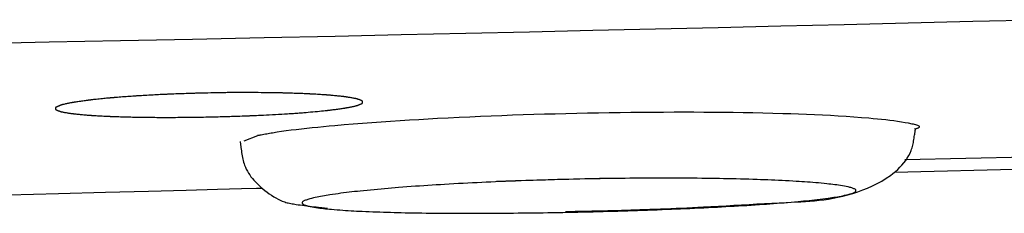
# Model space of a CAD drawing. Extents: x 0 to 2000, y 115 to 2915.
# Drawn here: x 605 to 621, y 2234 to 2237 of the extents above; entities that cross this region are included whole.
import ezdxf

# ---------------------------------------------------------------- set-up
doc = ezdxf.new("R2010")
doc.units = 0
doc.header["$MEASUREMENT"] = 0
doc.layers.add('便座', color=7, linetype='CONTINUOUS')

msp = doc.modelspace()

# ---------------------------------------------------------------- linework, layer by layer
at = {"layer": '便座', "color": 6, "linetype": 'CONTINUOUS'}
for p, q in [((610.521701, 2236.153876), (610.521701, 2236.153891)), ((608.811949, 2235.608821), (608.587046, 2235.517373)), ((625.697028, 2235.368794), (619.342674, 2235.213762)), ((619.174306, 2235.014578), (625.830595, 2235.181024))]:
    msp.add_line(p, q, dxfattribs=at)
at = {"layer": '便座', "color": 6, "linetype": 'CONTINUOUS', "flags": 128}
for points in [[(604.275584, 2237.108212), (605.417505, 2237.13103), (606.579897, 2237.154544), (607.751059, 2237.178565), (608.919292, 2237.202902), (610.072894, 2237.227364), (611.145925, 2237.25056), (612.199593, 2237.273754), (613.23825, 2237.297006), (614.266247, 2237.320374), (615.287934, 2237.343915), (616.307665, 2237.367687), (617.329789, 2237.391749), (618.358658, 2237.416159), (619.398624, 2237.440974), (620.454038, 2237.466253), (621.529252, 2237.492053)], [(608.352502, 2236.308818), (608.343682, 2236.308634), (608.319004, 2236.30812), (608.281142, 2236.307328), (608.232769, 2236.30631), (608.176559, 2236.305122), (608.115186, 2236.303814), (608.051323, 2236.302441), (607.987645, 2236.301056), (607.926824, 2236.299712), (607.871535, 2236.298461), (607.824451, 2236.297358), (607.811209, 2236.297036), (607.798948, 2236.29673), (607.787478, 2236.296435), (607.776612, 2236.296146), (607.766161, 2236.295857), (607.755937, 2236.295563), (607.745751, 2236.295258), (607.735415, 2236.294937), (607.724742, 2236.294596), (607.713542, 2236.294227), (607.701627, 2236.293827), (607.675711, 2236.292937), (607.646901, 2236.291925), (607.6158, 2236.290812), (607.58301, 2236.289622), (607.549134, 2236.288376), (607.514774, 2236.287096), (607.480532, 2236.285803), (607.44701, 2236.284521), (607.414811, 2236.28327), (607.384538, 2236.282073), (607.356793, 2236.280952), (607.344095, 2236.280428), (607.332027, 2236.279922), (607.320445, 2236.279426), (607.309205, 2236.278935), (607.298166, 2236.278441), (607.287182, 2236.277938), (607.276111, 2236.27742), (607.26481, 2236.276879), (607.253134, 2236.276308), (607.24094, 2236.275702), (607.228086, 2236.275054), (607.201484, 2236.273689), (607.172503, 2236.272176), (607.141685, 2236.270543), (607.109574, 2236.268821), (607.076716, 2236.267039), (607.043653, 2236.265227), (607.010931, 2236.263414), (606.979091, 2236.261631), (606.94868, 2236.259906), (606.92024, 2236.258269), (606.894315, 2236.256751), (606.883021, 2236.256078), (606.872287, 2236.25543), (606.861982, 2236.254798), (606.851976, 2236.254174), (606.842142, 2236.253549), (606.832348, 2236.252914), (606.822466, 2236.252262), (606.812365, 2236.251583), (606.801917, 2236.250869), (606.790992, 2236.250111), (606.77946, 2236.249301), (606.755729, 2236.24761), (606.729844, 2236.245739), (606.702291, 2236.243722), (606.673557, 2236.241596), (606.644125, 2236.239397), (606.614484, 2236.237163), (606.585118, 2236.234927), (606.556514, 2236.232728), (606.529158, 2236.2306), (606.503535, 2236.228581), (606.480131, 2236.226706), (606.469933, 2236.225877), (606.460226, 2236.225077), (606.450894, 2236.224297), (606.44182, 2236.223526), (606.432889, 2236.222754), (606.423984, 2236.22197), (606.414989, 2236.221163), (606.405789, 2236.220324), (606.396267, 2236.219441), (606.386307, 2236.218504), (606.375793, 2236.217503), (606.355347, 2236.215529), (606.333154, 2236.213355), (606.309623, 2236.211023), (606.285164, 2236.208573), (606.260187, 2236.206048), (606.235102, 2236.203487), (606.210319, 2236.200933), (606.186249, 2236.198427), (606.1633, 2236.196009), (606.141883, 2236.193721), (606.122409, 2236.191604), (606.114374, 2236.190717), (606.10672, 2236.189861), (606.099355, 2236.189024), (606.092183, 2236.188194), (606.085112, 2236.187361), (606.078048, 2236.186512), (606.070896, 2236.185635), (606.063563, 2236.184719), (606.055956, 2236.183752), (606.047979, 2236.182722), (606.039541, 2236.181617), (606.023316, 2236.179459), (606.005678, 2236.177076), (605.986962, 2236.174514), (605.9675, 2236.171818), (605.947624, 2236.169034), (605.927667, 2236.166207), (605.907961, 2236.163383), (605.888838, 2236.160608), (605.870632, 2236.157928), (605.853676, 2236.155388), (605.8383, 2236.153035), (605.832289, 2236.152096), (605.826555, 2236.151186), (605.821028, 2236.150291), (605.815637, 2236.149399), (605.810311, 2236.148497), (605.804981, 2236.14757), (605.799575, 2236.146606), (605.794022, 2236.145591), (605.788252, 2236.144512), (605.782194, 2236.143357), (605.775778, 2236.142111), (605.764533, 2236.139885), (605.752384, 2236.137432), (605.739557, 2236.134797), (605.726272, 2236.132025), (605.712755, 2236.129162), (605.699226, 2236.126251), (605.68591, 2236.123338), (605.673029, 2236.120468), (605.660807, 2236.117685), (605.649467, 2236.115035), (605.639231, 2236.112562), (605.635566, 2236.11165), (605.63206, 2236.110755), (605.628671, 2236.109863), (605.625356, 2236.108958), (605.62207, 2236.108023), (605.618772, 2236.107043), (605.615417, 2236.106002), (605.611962, 2236.104885), (605.608365, 2236.103674), (605.604581, 2236.102355), (605.600567, 2236.100912), (605.594534, 2236.098673), (605.588095, 2236.096203), (605.581375, 2236.093548), (605.574501, 2236.09075), (605.567599, 2236.087854), (605.560795, 2236.084903), (605.554215, 2236.08194), (605.547984, 2236.079011), (605.54223, 2236.076157), (605.537078, 2236.073424), (605.532655, 2236.070855), (605.531503, 2236.07013), (605.530425, 2236.06941), (605.529419, 2236.068683), (605.528483, 2236.067935), (605.527617, 2236.067154), (605.52682, 2236.066326), (605.526089, 2236.065439), (605.525423, 2236.064481), (605.524822, 2236.063437), (605.524283, 2236.062295), (605.523806, 2236.061042), (605.523303, 2236.059341), (605.522891, 2236.057487), (605.522573, 2236.055515), (605.522348, 2236.053459), (605.52222, 2236.051352), (605.522188, 2236.04923), (605.522254, 2236.047127), (605.522419, 2236.045076), (605.522685, 2236.043113), (605.523052, 2236.04127), (605.523521, 2236.039584), (605.523972, 2236.038364), (605.52449, 2236.037253), (605.525076, 2236.036239), (605.525732, 2236.03531), (605.526457, 2236.034453), (605.527253, 2236.033656), (605.52812, 2236.032907), (605.529059, 2236.032193), (605.530071, 2236.031502), (605.531157, 2236.030821), (605.532318, 2236.030139), (605.5367, 2236.027779), (605.541791, 2236.025298), (605.547469, 2236.022733), (605.553609, 2236.02012), (605.560086, 2236.017497), (605.566778, 2236.014899), (605.573559, 2236.012364), (605.580305, 2236.009929), (605.586894, 2236.00763), (605.593199, 2236.005504), (605.599099, 2236.003588), (605.60301, 2236.002363), (605.606692, 2236.001251), (605.610189, 2236.000237), (605.613543, 2235.999309), (605.616796, 2235.998452), (605.619991, 2235.997653), (605.623171, 2235.996898), (605.626377, 2235.996174), (605.629653, 2235.995467), (605.633041, 2235.994764), (605.636583, 2235.994052), (605.646744, 2235.992085), (605.658033, 2235.989991), (605.670224, 2235.987805), (605.683094, 2235.985562), (605.696417, 2235.983295), (605.709969, 2235.981039), (605.723524, 2235.978828), (605.736859, 2235.976696), (605.749748, 2235.974679), (605.761966, 2235.972809), (605.773288, 2235.971122), (605.779809, 2235.970175), (605.785966, 2235.969303), (605.791831, 2235.968495), (605.797475, 2235.967741), (605.802969, 2235.967031), (605.808384, 2235.966356), (605.813791, 2235.965705), (605.819261, 2235.965069), (605.824867, 2235.964437), (605.830677, 2235.9638), (605.836765, 2235.963148), (605.852048, 2235.961557), (605.868858, 2235.959861), (605.886872, 2235.958089), (605.905765, 2235.956268), (605.925216, 2235.954429), (605.944899, 2235.952599), (605.964493, 2235.950807), (605.983673, 2235.949082), (606.002117, 2235.947453), (606.019501, 2235.945947), (606.035502, 2235.944595), (606.043907, 2235.943901), (606.051851, 2235.943259), (606.059428, 2235.942661), (606.066732, 2235.942101), (606.073857, 2235.94157), (606.080897, 2235.941063), (606.087945, 2235.940571), (606.095096, 2235.940088), (606.102443, 2235.939606), (606.110081, 2235.939117), (606.118103, 2235.938616), (606.137853, 2235.937416), (606.15961, 2235.936134), (606.182948, 2235.934793), (606.207438, 2235.933415), (606.232654, 2235.932022), (606.258169, 2235.930638), (606.283556, 2235.929284), (606.308387, 2235.927983), (606.332236, 2235.926758), (606.354675, 2235.925631), (606.375277, 2235.924624), (606.38558, 2235.924135), (606.39533, 2235.923682), (606.404641, 2235.923261), (606.413629, 2235.922868), (606.422408, 2235.922497), (606.431093, 2235.922144), (606.439799, 2235.921803), (606.448642, 2235.921469), (606.457735, 2235.921137), (606.467195, 2235.920803), (606.477135, 2235.920461), (606.500254, 2235.919693), (606.525612, 2235.918881), (606.552727, 2235.918039), (606.581119, 2235.91718), (606.610305, 2235.916318), (606.639803, 2235.915467), (606.669133, 2235.91464), (606.697813, 2235.91385), (606.72536, 2235.913111), (606.751293, 2235.912437), (606.775131, 2235.911841), (606.786983, 2235.911556), (606.798217, 2235.911295), (606.808966, 2235.911055), (606.819361, 2235.910834), (606.829535, 2235.91063), (606.839619, 2235.910438), (606.849746, 2235.910258), (606.860047, 2235.910085), (606.870654, 2235.909918), (606.8817, 2235.909754), (606.893317, 2235.90959), (606.919545, 2235.909243), (606.948256, 2235.908891), (606.978901, 2235.908538), (607.010933, 2235.908189), (607.043805, 2235.90785), (607.076969, 2235.907526), (607.10988, 2235.907222), (607.141988, 2235.906943), (607.172747, 2235.906694), (607.20161, 2235.90648), (607.228029, 2235.906306), (607.240522, 2235.906234), (607.252365, 2235.906173), (607.263698, 2235.906124), (607.274662, 2235.906086), (607.285399, 2235.906058), (607.296048, 2235.906041), (607.30675, 2235.906034), (607.317647, 2235.906037), (607.328879, 2235.90605), (607.340586, 2235.906071), (607.352911, 2235.906102), (607.38047, 2235.90619), (607.410656, 2235.906312), (607.442896, 2235.906462), (607.476619, 2235.906637), (607.511253, 2235.906835), (607.546226, 2235.90705), (607.580967, 2235.90728), (607.614902, 2235.907521), (607.647462, 2235.90777), (607.678073, 2235.908022), (607.706165, 2235.908275), (607.719562, 2235.908405), (607.73228, 2235.908536), (607.74447, 2235.90867), (607.75628, 2235.90881), (607.76786, 2235.908956), (607.779361, 2235.909112), (607.79093, 2235.909279), (607.802718, 2235.909459), (607.814875, 2235.909653), (607.82755, 2235.909865), (607.840891, 2235.910096), (607.869411, 2235.91061), (607.900518, 2235.911194), (607.933628, 2235.911835), (607.968161, 2235.912521), (608.003534, 2235.91324), (608.039164, 2235.913981), (608.07447, 2235.91473), (608.108869, 2235.915476), (608.141779, 2235.916207), (608.172618, 2235.91691), (608.200804, 2235.917573), (608.213678, 2235.917885), (608.2259, 2235.918188), (608.237616, 2235.918487), (608.248972, 2235.918786), (608.260116, 2235.919088), (608.271193, 2235.919398), (608.282351, 2235.91972), (608.293734, 2235.920058), (608.305491, 2235.920416), (608.317767, 2235.920799), (608.330709, 2235.921211), (608.358688, 2235.92212), (608.389261, 2235.923137), (608.421811, 2235.924239), (608.455723, 2235.925404), (608.490381, 2235.926611), (608.52517, 2235.927837), (608.559474, 2235.929061), (608.592678, 2235.930261), (608.624166, 2235.931415), (608.653324, 2235.9325), (608.679534, 2235.933496), (608.691164, 2235.933947), (608.702077, 2235.934377), (608.712414, 2235.934791), (608.722314, 2235.935196), (608.73192, 2235.935598), (608.74137, 2235.936003), (608.750806, 2235.936416), (608.760368, 2235.936844), (608.770196, 2235.937291), (608.780431, 2235.937765), (608.791213, 2235.938272), (608.825589, 2235.939917), (608.864751, 2235.941835), (608.907876, 2235.943987), (608.954141, 2235.946334), (609.002723, 2235.948839), (609.052799, 2235.951463), (609.103544, 2235.954168), (609.154137, 2235.956917), (609.203753, 2235.959671), (609.251569, 2235.962392), (609.296763, 2235.965042), (609.323118, 2235.966633), (609.348393, 2235.968202), (609.37283, 2235.969766), (609.396667, 2235.971345), (609.420145, 2235.972958), (609.443502, 2235.974623), (609.466979, 2235.976359), (609.490816, 2235.978186), (609.515252, 2235.980122), (609.540527, 2235.982185), (609.56688, 2235.984395), (609.601301, 2235.987358), (609.637204, 2235.99052), (609.674036, 2235.993829), (609.711247, 2235.997228), (609.748284, 2236.000664), (609.784595, 2236.004081), (609.819629, 2236.007424), (609.852835, 2236.010639), (609.88366, 2236.013671), (609.911554, 2236.016465), (609.935963, 2236.018967), (609.942662, 2236.019667), (609.949076, 2236.020345), (609.955297, 2236.021014), (609.961417, 2236.021684), (609.967528, 2236.022367), (609.973722, 2236.023073), (609.980092, 2236.023815), (609.986728, 2236.024603), (609.993724, 2236.025448), (610.001172, 2236.026363), (610.009162, 2236.027357), (610.024358, 2236.029278), (610.041102, 2236.031425), (610.059048, 2236.033757), (610.077853, 2236.036227), (610.097172, 2236.038791), (610.116662, 2236.041406), (610.135977, 2236.044027), (610.154774, 2236.046608), (610.172709, 2236.049107), (610.189436, 2236.051478), (610.204613, 2236.053678), (610.210519, 2236.054551), (610.216154, 2236.055398), (610.221587, 2236.056232), (610.226888, 2236.057063), (610.232127, 2236.057906), (610.237373, 2236.058773), (610.242697, 2236.059676), (610.248169, 2236.060627), (610.253858, 2236.06164), (610.259835, 2236.062727), (610.266169, 2236.0639), (610.27747, 2236.066035), (610.2897, 2236.068394), (610.302633, 2236.070934), (610.31604, 2236.073611), (610.329695, 2236.076381), (610.343368, 2236.0792), (610.356834, 2236.082025), (610.369863, 2236.084812), (610.382229, 2236.087517), (610.393703, 2236.090096), (610.404058, 2236.092507), (610.407759, 2236.093396), (610.411299, 2236.094268), (610.414719, 2236.095139), (610.418065, 2236.096023), (610.421379, 2236.096937), (610.424706, 2236.097895), (610.428087, 2236.098914), (610.431568, 2236.100008), (610.435191, 2236.101194), (610.439, 2236.102486), (610.443038, 2236.1039), (610.449013, 2236.106061), (610.455382, 2236.108441), (610.462025, 2236.110999), (610.468818, 2236.113694), (610.475641, 2236.116484), (610.48237, 2236.11933), (610.488884, 2236.122189), (610.495061, 2236.12502), (610.500778, 2236.127783), (610.505914, 2236.130436), (610.510347, 2236.132937), (610.511531, 2236.13366), (610.51264, 2236.134378), (610.513677, 2236.135105), (610.514642, 2236.135853), (610.515536, 2236.136636), (610.516361, 2236.137467), (610.517118, 2236.138359), (610.517809, 2236.139324), (610.518433, 2236.140377), (610.518994, 2236.141529), (610.519491, 2236.142795), (610.520017, 2236.144515), (610.520448, 2236.146391), (610.520783, 2236.148387), (610.521022, 2236.150469), (610.521163, 2236.152602), (610.521204, 2236.15475), (610.521145, 2236.156878), (610.520985, 2236.158953), (610.520722, 2236.160938), (610.520355, 2236.162798), (610.519884, 2236.1645), (610.519437, 2236.165712), (610.518923, 2236.166816), (610.518341, 2236.167823), (610.517692, 2236.168746), (610.516973, 2236.169598), (610.516185, 2236.17039), (610.515326, 2236.171136), (610.514396, 2236.171846), (610.513394, 2236.172535), (610.51232, 2236.173214), (610.511172, 2236.173895), (610.506842, 2236.176256), (610.501813, 2236.178746), (610.496207, 2236.181326), (610.490145, 2236.18396), (610.483747, 2236.18661), (610.477135, 2236.189239), (610.470429, 2236.19181), (610.46375, 2236.194285), (610.45722, 2236.196628), (610.45096, 2236.1988), (610.44509, 2236.200765), (610.441115, 2236.202049), (610.437368, 2236.203217), (610.433807, 2236.204284), (610.430388, 2236.205263), (610.427068, 2236.206169), (610.423804, 2236.207015), (610.420554, 2236.207817), (610.417274, 2236.208587), (610.413921, 2236.209341), (610.410453, 2236.210091), (610.406826, 2236.210853), (610.396542, 2236.212934), (610.385132, 2236.215149), (610.372824, 2236.217462), (610.359846, 2236.219835), (610.346426, 2236.222232), (610.332793, 2236.224617), (610.319175, 2236.226953), (610.305801, 2236.229203), (610.292898, 2236.231331), (610.280695, 2236.2333), (610.26942, 2236.235073), (610.263092, 2236.236044), (610.257122, 2236.236939), (610.25144, 2236.237769), (610.245977, 2236.238544), (610.240664, 2236.239275), (610.235429, 2236.23997), (610.230204, 2236.240642), (610.224919, 2236.2413), (610.219504, 2236.241954), (610.213889, 2236.242615), (610.208005, 2236.243293), (610.192901, 2236.244986), (610.17624, 2236.2468), (610.158346, 2236.248702), (610.139539, 2236.250661), (610.120142, 2236.252647), (610.100476, 2236.254628), (610.080865, 2236.256573), (610.061629, 2236.258451), (610.043092, 2236.26023), (610.025574, 2236.261881), (610.009398, 2236.26337), (610.000701, 2236.264153), (609.992472, 2236.26488), (609.984616, 2236.265557), (609.977038, 2236.266194), (609.969642, 2236.266797), (609.962333, 2236.267376), (609.955015, 2236.267938), (609.947594, 2236.268492), (609.939973, 2236.269045), (609.932057, 2236.269605), (609.923751, 2236.270181), (609.904012, 2236.271515), (609.882367, 2236.272936), (609.859226, 2236.274422), (609.835003, 2236.275946), (609.810109, 2236.277486), (609.784958, 2236.279017), (609.75996, 2236.280514), (609.735529, 2236.281954), (609.712077, 2236.283311), (609.690016, 2236.284562), (609.669758, 2236.285683), (609.659595, 2236.286231), (609.649977, 2236.286739), (609.640789, 2236.287212), (609.631918, 2236.287656), (609.62325, 2236.288076), (609.614671, 2236.288478), (609.606068, 2236.288868), (609.597327, 2236.28925), (609.588334, 2236.289631), (609.578976, 2236.290016), (609.569139, 2236.290411), (609.545906, 2236.291315), (609.520406, 2236.292273), (609.49316, 2236.29327), (609.464688, 2236.294287), (609.435508, 2236.295307), (609.406142, 2236.296314), (609.377109, 2236.297291), (609.348929, 2236.298221), (609.322121, 2236.299085), (609.297205, 2236.299869), (609.274701, 2236.300553), (609.263786, 2236.300874), (609.253584, 2236.301166), (609.243967, 2236.301431), (609.234807, 2236.301673), (609.225977, 2236.301896), (609.217348, 2236.302102), (609.208792, 2236.302297), (609.200181, 2236.302482), (609.191388, 2236.302661), (609.182285, 2236.302839), (609.172743, 2236.303017), (609.139862, 2236.303595), (609.102334, 2236.304204), (609.06092, 2236.304831), (609.016386, 2236.305465), (608.969492, 2236.306091), (608.921004, 2236.306697), (608.871683, 2236.307269), (608.822292, 2236.307796), (608.773596, 2236.308264), (608.726357, 2236.308659), (608.681338, 2236.30897), (608.650308, 2236.309136), (608.620511, 2236.309248), (608.5916, 2236.309304), (608.563229, 2236.309302), (608.535049, 2236.30924), (608.506716, 2236.309116), (608.477882, 2236.308928), (608.448201, 2236.308674), (608.417326, 2236.308352), (608.38491, 2236.307959), (608.350607, 2236.307495), (608.294964, 2236.30666), (608.236035, 2236.3057), (608.175631, 2236.304656), (608.115558, 2236.303574), (608.057628, 2236.302495), (608.003647, 2236.301464), (607.955425, 2236.300523), (607.91477, 2236.299715), (607.883492, 2236.299085), (607.863398, 2236.298675), (607.856298, 2236.298529)], [(608.352502, 2236.308818), (608.343682, 2236.308634), (608.319004, 2236.30812), (608.281142, 2236.307328), (608.232769, 2236.30631), (608.176559, 2236.305122), (608.115186, 2236.303814), (608.051323, 2236.302441), (607.987645, 2236.301056), (607.926824, 2236.299712), (607.871535, 2236.298461), (607.824451, 2236.297358), (607.811209, 2236.297036), (607.798948, 2236.29673), (607.787478, 2236.296435), (607.776612, 2236.296146), (607.766161, 2236.295857), (607.755937, 2236.295563), (607.745751, 2236.295258), (607.735415, 2236.294937), (607.724742, 2236.294596), (607.713542, 2236.294227), (607.701627, 2236.293827), (607.675711, 2236.292937), (607.646901, 2236.291925), (607.6158, 2236.290812), (607.58301, 2236.289622), (607.549134, 2236.288376), (607.514774, 2236.287096), (607.480532, 2236.285803), (607.44701, 2236.284521), (607.414811, 2236.28327), (607.384538, 2236.282073), (607.356793, 2236.280952), (607.344095, 2236.280428), (607.332027, 2236.279922), (607.320445, 2236.279426), (607.309205, 2236.278935), (607.298166, 2236.278441), (607.287182, 2236.277938), (607.276111, 2236.27742), (607.26481, 2236.276879), (607.253134, 2236.276308), (607.24094, 2236.275702), (607.228086, 2236.275054), (607.201484, 2236.273689), (607.172503, 2236.272176), (607.141685, 2236.270543), (607.109574, 2236.268821), (607.076716, 2236.267039), (607.043653, 2236.265227), (607.010931, 2236.263414), (606.979091, 2236.261631), (606.94868, 2236.259906), (606.92024, 2236.258269), (606.894315, 2236.256751), (606.883021, 2236.256078), (606.872287, 2236.25543), (606.861982, 2236.254798), (606.851976, 2236.254174), (606.842142, 2236.253549), (606.832348, 2236.252914), (606.822466, 2236.252262), (606.812365, 2236.251583), (606.801917, 2236.250869), (606.790992, 2236.250111), (606.77946, 2236.249301), (606.755729, 2236.24761), (606.729844, 2236.245739), (606.702291, 2236.243722), (606.673557, 2236.241596), (606.644125, 2236.239397), (606.614484, 2236.237163), (606.585118, 2236.234927), (606.556514, 2236.232728), (606.529158, 2236.2306), (606.503535, 2236.228581), (606.480131, 2236.226706), (606.469933, 2236.225877), (606.460226, 2236.225077), (606.450894, 2236.224297), (606.44182, 2236.223526), (606.432889, 2236.222754), (606.423984, 2236.22197), (606.414989, 2236.221163), (606.405789, 2236.220324), (606.396267, 2236.219441), (606.386307, 2236.218504), (606.375793, 2236.217503), (606.355347, 2236.215529), (606.333154, 2236.213355), (606.309623, 2236.211023), (606.285164, 2236.208573), (606.260187, 2236.206048), (606.235102, 2236.203487), (606.210319, 2236.200933), (606.186249, 2236.198427), (606.1633, 2236.196009), (606.141883, 2236.193721), (606.122409, 2236.191604), (606.114374, 2236.190717), (606.10672, 2236.189861), (606.099355, 2236.189024), (606.092183, 2236.188194), (606.085112, 2236.187361), (606.078048, 2236.186512), (606.070896, 2236.185635), (606.063563, 2236.184719), (606.055956, 2236.183752), (606.047979, 2236.182722), (606.039541, 2236.181617), (606.023316, 2236.179459), (606.005678, 2236.177076), (605.986962, 2236.174514), (605.9675, 2236.171818), (605.947624, 2236.169034), (605.927667, 2236.166207), (605.907961, 2236.163383), (605.888838, 2236.160608), (605.870632, 2236.157928), (605.853676, 2236.155388), (605.8383, 2236.153035), (605.832289, 2236.152096), (605.826555, 2236.151186), (605.821028, 2236.150291), (605.815637, 2236.149399), (605.810311, 2236.148497), (605.804981, 2236.14757), (605.799575, 2236.146606), (605.794022, 2236.145591), (605.788252, 2236.144512), (605.782194, 2236.143357), (605.775778, 2236.142111), (605.764533, 2236.139885), (605.752384, 2236.137432), (605.739557, 2236.134797), (605.726272, 2236.132025), (605.712755, 2236.129162), (605.699226, 2236.126251), (605.68591, 2236.123338), (605.673029, 2236.120468), (605.660807, 2236.117685), (605.649467, 2236.115035), (605.639231, 2236.112562), (605.635566, 2236.11165), (605.63206, 2236.110755), (605.628671, 2236.109863), (605.625356, 2236.108958), (605.62207, 2236.108023), (605.618772, 2236.107043), (605.615417, 2236.106002), (605.611962, 2236.104885), (605.608365, 2236.103674), (605.604581, 2236.102355), (605.600567, 2236.100912), (605.594534, 2236.098673), (605.588095, 2236.096203), (605.581375, 2236.093548), (605.574501, 2236.09075), (605.567599, 2236.087854), (605.560795, 2236.084903), (605.554215, 2236.08194), (605.547984, 2236.079011), (605.54223, 2236.076157), (605.537078, 2236.073424), (605.532655, 2236.070855), (605.531503, 2236.07013), (605.530425, 2236.06941), (605.529419, 2236.068683), (605.528483, 2236.067935), (605.527617, 2236.067154), (605.52682, 2236.066326), (605.526089, 2236.065439), (605.525423, 2236.064481), (605.524822, 2236.063437), (605.524283, 2236.062295), (605.523806, 2236.061042), (605.523303, 2236.059341), (605.522891, 2236.057487), (605.522573, 2236.055515), (605.522348, 2236.053459), (605.52222, 2236.051352), (605.522188, 2236.04923), (605.522254, 2236.047127), (605.522419, 2236.045076), (605.522685, 2236.043113), (605.523052, 2236.04127), (605.523521, 2236.039584), (605.523972, 2236.038364), (605.52449, 2236.037253), (605.525076, 2236.036239), (605.525732, 2236.03531), (605.526457, 2236.034453), (605.527253, 2236.033656), (605.52812, 2236.032907), (605.529059, 2236.032193), (605.530071, 2236.031502), (605.531157, 2236.030821), (605.532318, 2236.030139), (605.5367, 2236.027779), (605.541791, 2236.025298), (605.547469, 2236.022733), (605.553609, 2236.02012), (605.560086, 2236.017497), (605.566778, 2236.014899), (605.573559, 2236.012364), (605.580305, 2236.009929), (605.586894, 2236.00763), (605.593199, 2236.005504), (605.599099, 2236.003588), (605.60301, 2236.002363), (605.606692, 2236.001251), (605.610189, 2236.000237), (605.613543, 2235.999309), (605.616796, 2235.998452), (605.619991, 2235.997653), (605.623171, 2235.996898), (605.626377, 2235.996174), (605.629653, 2235.995467), (605.633041, 2235.994764), (605.636583, 2235.994052), (605.646744, 2235.992085), (605.658033, 2235.989991), (605.670224, 2235.987805), (605.683094, 2235.985562), (605.696417, 2235.983295), (605.709969, 2235.981039), (605.723524, 2235.978828), (605.736859, 2235.976696), (605.749748, 2235.974679), (605.761966, 2235.972809), (605.773288, 2235.971122), (605.779809, 2235.970175), (605.785966, 2235.969303), (605.791831, 2235.968495), (605.797475, 2235.967741), (605.802969, 2235.967031), (605.808384, 2235.966356), (605.813791, 2235.965705), (605.819261, 2235.965069), (605.824867, 2235.964437), (605.830677, 2235.9638), (605.836765, 2235.963148), (605.852048, 2235.961557), (605.868858, 2235.959861), (605.886872, 2235.958089), (605.905765, 2235.956268), (605.925216, 2235.954429), (605.944899, 2235.952599), (605.964493, 2235.950807), (605.983673, 2235.949082), (606.002117, 2235.947453), (606.019501, 2235.945947), (606.035502, 2235.944595), (606.043907, 2235.943901), (606.051851, 2235.943259), (606.059428, 2235.942661), (606.066732, 2235.942101), (606.073857, 2235.94157), (606.080897, 2235.941063), (606.087945, 2235.940571), (606.095096, 2235.940088), (606.102443, 2235.939606), (606.110081, 2235.939117), (606.118103, 2235.938616), (606.137853, 2235.937416), (606.15961, 2235.936134), (606.182948, 2235.934793), (606.207438, 2235.933415), (606.232654, 2235.932022), (606.258169, 2235.930638), (606.283556, 2235.929284), (606.308387, 2235.927983), (606.332236, 2235.926758), (606.354675, 2235.925631), (606.375277, 2235.924624), (606.38558, 2235.924135), (606.39533, 2235.923682), (606.404641, 2235.923261), (606.413629, 2235.922868), (606.422408, 2235.922497), (606.431093, 2235.922144), (606.439799, 2235.921803), (606.448642, 2235.921469), (606.457735, 2235.921137), (606.467195, 2235.920803), (606.477135, 2235.920461), (606.500254, 2235.919693), (606.525612, 2235.918881), (606.552727, 2235.918039), (606.581119, 2235.91718), (606.610305, 2235.916318), (606.639803, 2235.915467), (606.669133, 2235.91464), (606.697813, 2235.91385), (606.72536, 2235.913111), (606.751293, 2235.912437), (606.775131, 2235.911841), (606.786983, 2235.911556), (606.798217, 2235.911295), (606.808966, 2235.911055), (606.819361, 2235.910834), (606.829535, 2235.91063), (606.839619, 2235.910438), (606.849746, 2235.910258), (606.860047, 2235.910085), (606.870654, 2235.909918), (606.8817, 2235.909754), (606.893317, 2235.90959), (606.919545, 2235.909243), (606.948256, 2235.908891), (606.978901, 2235.908538), (607.010933, 2235.908189), (607.043805, 2235.90785), (607.076969, 2235.907526), (607.10988, 2235.907222), (607.141988, 2235.906943), (607.172747, 2235.906694), (607.20161, 2235.90648), (607.228029, 2235.906306), (607.240522, 2235.906234), (607.252365, 2235.906173), (607.263698, 2235.906124), (607.274662, 2235.906086), (607.285399, 2235.906058), (607.296048, 2235.906041), (607.30675, 2235.906034), (607.317647, 2235.906037), (607.328879, 2235.90605), (607.340586, 2235.906071), (607.352911, 2235.906102), (607.38047, 2235.90619), (607.410656, 2235.906312), (607.442896, 2235.906462), (607.476619, 2235.906637), (607.511253, 2235.906835), (607.546226, 2235.90705), (607.580967, 2235.90728), (607.614902, 2235.907521), (607.647462, 2235.90777), (607.678073, 2235.908022), (607.706165, 2235.908275), (607.719562, 2235.908405), (607.73228, 2235.908536), (607.74447, 2235.90867), (607.75628, 2235.90881), (607.76786, 2235.908956), (607.779361, 2235.909112), (607.79093, 2235.909279), (607.802718, 2235.909459), (607.814875, 2235.909653), (607.82755, 2235.909865), (607.840891, 2235.910096), (607.869411, 2235.91061), (607.900518, 2235.911194), (607.933628, 2235.911835), (607.968161, 2235.912521), (608.003534, 2235.91324), (608.039164, 2235.913981), (608.07447, 2235.91473), (608.108869, 2235.915476), (608.141779, 2235.916207), (608.172618, 2235.91691), (608.200804, 2235.917573), (608.213678, 2235.917885), (608.2259, 2235.918188), (608.237616, 2235.918487), (608.248972, 2235.918786), (608.260116, 2235.919088), (608.271193, 2235.919398), (608.282351, 2235.91972), (608.293734, 2235.920058), (608.305491, 2235.920416), (608.317767, 2235.920799), (608.330709, 2235.921211), (608.358688, 2235.92212), (608.389261, 2235.923137), (608.421811, 2235.924239), (608.455723, 2235.925404), (608.490381, 2235.926611), (608.52517, 2235.927837), (608.559474, 2235.929061), (608.592678, 2235.930261), (608.624166, 2235.931415), (608.653324, 2235.9325), (608.679534, 2235.933496), (608.691164, 2235.933947), (608.702077, 2235.934377), (608.712414, 2235.934791), (608.722314, 2235.935196), (608.73192, 2235.935598), (608.74137, 2235.936003), (608.750806, 2235.936416), (608.760368, 2235.936844), (608.770196, 2235.937291), (608.780431, 2235.937765), (608.791213, 2235.938272), (608.825589, 2235.939917), (608.864751, 2235.941835), (608.907876, 2235.943987), (608.954141, 2235.946334), (609.002723, 2235.948839), (609.052799, 2235.951463), (609.103544, 2235.954168), (609.154137, 2235.956917), (609.203753, 2235.959671), (609.251569, 2235.962392), (609.296763, 2235.965042), (609.323118, 2235.966633), (609.348393, 2235.968202), (609.37283, 2235.969766), (609.396667, 2235.971345), (609.420145, 2235.972958), (609.443502, 2235.974623), (609.466979, 2235.976359), (609.490816, 2235.978186), (609.515252, 2235.980122), (609.540527, 2235.982185), (609.56688, 2235.984395), (609.601301, 2235.987358), (609.637204, 2235.99052), (609.674036, 2235.993829), (609.711247, 2235.997228), (609.748284, 2236.000664), (609.784595, 2236.004081), (609.819629, 2236.007424), (609.852835, 2236.010639), (609.88366, 2236.013671), (609.911554, 2236.016465), (609.935963, 2236.018967), (609.942662, 2236.019667), (609.949076, 2236.020345), (609.955297, 2236.021014), (609.961417, 2236.021684), (609.967528, 2236.022367), (609.973722, 2236.023073), (609.980092, 2236.023815), (609.986728, 2236.024603), (609.993724, 2236.025448), (610.001172, 2236.026363), (610.009162, 2236.027357), (610.024358, 2236.029278), (610.041102, 2236.031425), (610.059048, 2236.033757), (610.077853, 2236.036227), (610.097172, 2236.038791), (610.116662, 2236.041406), (610.135977, 2236.044027), (610.154774, 2236.046608), (610.172709, 2236.049107), (610.189436, 2236.051478), (610.204613, 2236.053678), (610.210519, 2236.054551), (610.216154, 2236.055398), (610.221587, 2236.056232), (610.226888, 2236.057063), (610.232127, 2236.057906), (610.237373, 2236.058773), (610.242697, 2236.059676), (610.248169, 2236.060627), (610.253858, 2236.06164), (610.259835, 2236.062727), (610.266169, 2236.0639), (610.27747, 2236.066035), (610.2897, 2236.068394), (610.302633, 2236.070934), (610.31604, 2236.073611), (610.329695, 2236.076381), (610.343368, 2236.0792), (610.356834, 2236.082025), (610.369863, 2236.084812), (610.382229, 2236.087517), (610.393703, 2236.090096), (610.404058, 2236.092507), (610.407759, 2236.093396), (610.411299, 2236.094268), (610.414719, 2236.095139), (610.418065, 2236.096023), (610.421379, 2236.096937), (610.424706, 2236.097895), (610.428087, 2236.098914), (610.431568, 2236.100008), (610.435191, 2236.101194), (610.439, 2236.102486), (610.443038, 2236.1039), (610.449013, 2236.106061), (610.455382, 2236.108441), (610.462025, 2236.110999), (610.468818, 2236.113694), (610.475641, 2236.116484), (610.48237, 2236.11933), (610.488884, 2236.122189), (610.495061, 2236.12502), (610.500778, 2236.127783), (610.505914, 2236.130436), (610.510347, 2236.132937), (610.511531, 2236.13366), (610.51264, 2236.134378), (610.513677, 2236.135105), (610.514642, 2236.135853), (610.515536, 2236.136636), (610.516361, 2236.137467), (610.517118, 2236.138359), (610.517809, 2236.139324), (610.518433, 2236.140377), (610.518994, 2236.141529), (610.519491, 2236.142795), (610.520017, 2236.144515), (610.520448, 2236.146391), (610.520783, 2236.148387), (610.521022, 2236.150469), (610.521163, 2236.152602), (610.521204, 2236.15475), (610.521145, 2236.156878), (610.520985, 2236.158953), (610.520722, 2236.160938), (610.520355, 2236.162798), (610.519884, 2236.1645), (610.519437, 2236.165712), (610.518923, 2236.166816), (610.518341, 2236.167823), (610.517692, 2236.168746), (610.516973, 2236.169598), (610.516185, 2236.17039), (610.515326, 2236.171136), (610.514396, 2236.171846), (610.513394, 2236.172535), (610.51232, 2236.173214), (610.511172, 2236.173895), (610.506842, 2236.176256), (610.501813, 2236.178746), (610.496207, 2236.181326), (610.490145, 2236.18396), (610.483747, 2236.18661), (610.477135, 2236.189239), (610.470429, 2236.19181), (610.46375, 2236.194285), (610.45722, 2236.196628), (610.45096, 2236.1988), (610.44509, 2236.200765), (610.441115, 2236.202049), (610.437368, 2236.203217), (610.433807, 2236.204284), (610.430388, 2236.205263), (610.427068, 2236.206169), (610.423804, 2236.207015), (610.420554, 2236.207817), (610.417274, 2236.208587), (610.413921, 2236.209341), (610.410453, 2236.210091), (610.406826, 2236.210853), (610.396542, 2236.212934), (610.385132, 2236.215149), (610.372824, 2236.217462), (610.359846, 2236.219835), (610.346426, 2236.222232), (610.332793, 2236.224617), (610.319175, 2236.226953), (610.305801, 2236.229203), (610.292898, 2236.231331), (610.280695, 2236.2333), (610.26942, 2236.235073), (610.263092, 2236.236044), (610.257122, 2236.236939), (610.25144, 2236.237769), (610.245977, 2236.238544), (610.240664, 2236.239275), (610.235429, 2236.23997), (610.230204, 2236.240642), (610.224919, 2236.2413), (610.219504, 2236.241954), (610.213889, 2236.242615), (610.208005, 2236.243293), (610.192901, 2236.244986), (610.17624, 2236.2468), (610.158346, 2236.248702), (610.139539, 2236.250661), (610.120142, 2236.252647), (610.100476, 2236.254628), (610.080865, 2236.256573), (610.061629, 2236.258451), (610.043092, 2236.26023), (610.025574, 2236.261881), (610.009398, 2236.26337), (610.000701, 2236.264153), (609.992472, 2236.26488), (609.984616, 2236.265557), (609.977038, 2236.266194), (609.969642, 2236.266797), (609.962333, 2236.267376), (609.955015, 2236.267938), (609.947594, 2236.268492), (609.939973, 2236.269045), (609.932057, 2236.269605), (609.923751, 2236.270181), (609.904012, 2236.271515), (609.882367, 2236.272936), (609.859226, 2236.274422), (609.835003, 2236.275946), (609.810109, 2236.277486), (609.784958, 2236.279017), (609.75996, 2236.280514), (609.735529, 2236.281954), (609.712077, 2236.283311), (609.690016, 2236.284562), (609.669758, 2236.285683), (609.659595, 2236.286231), (609.649977, 2236.286739), (609.640789, 2236.287212), (609.631918, 2236.287656), (609.62325, 2236.288076), (609.614671, 2236.288478), (609.606068, 2236.288868), (609.597327, 2236.28925), (609.588334, 2236.289631), (609.578976, 2236.290016), (609.569139, 2236.290411), (609.545906, 2236.291315), (609.520406, 2236.292273), (609.49316, 2236.29327), (609.464688, 2236.294287), (609.435508, 2236.295307), (609.406142, 2236.296314), (609.377109, 2236.297291), (609.348929, 2236.298221), (609.322121, 2236.299085), (609.297205, 2236.299869), (609.274701, 2236.300553), (609.263786, 2236.300874), (609.253584, 2236.301166), (609.243967, 2236.301431), (609.234807, 2236.301673), (609.225977, 2236.301896), (609.217348, 2236.302102), (609.208792, 2236.302297), (609.200181, 2236.302482), (609.191388, 2236.302661), (609.182285, 2236.302839), (609.172743, 2236.303017), (609.139862, 2236.303595), (609.102334, 2236.304204), (609.06092, 2236.304831), (609.016386, 2236.305465), (608.969492, 2236.306091), (608.921004, 2236.306697), (608.871683, 2236.307269), (608.822292, 2236.307796), (608.773596, 2236.308264), (608.726357, 2236.308659), (608.681338, 2236.30897), (608.650308, 2236.309136), (608.620511, 2236.309248), (608.5916, 2236.309304), (608.563229, 2236.309302), (608.535049, 2236.30924), (608.506716, 2236.309116), (608.477882, 2236.308928), (608.448201, 2236.308674), (608.417326, 2236.308352), (608.38491, 2236.307959), (608.350607, 2236.307495), (608.294964, 2236.30666), (608.236035, 2236.3057), (608.175631, 2236.304656), (608.115558, 2236.303574), (608.057628, 2236.302495), (608.003647, 2236.301464), (607.955425, 2236.300523), (607.91477, 2236.299715), (607.883492, 2236.299085), (607.863398, 2236.298675), (607.856298, 2236.298529)], [(619.503733, 2235.716602), (619.503735, 2235.716602), (619.503741, 2235.716604), (619.50375, 2235.716606), (619.503763, 2235.71661), (619.503779, 2235.716614), (619.503797, 2235.716619), (619.503818, 2235.716624), (619.503842, 2235.716631), (619.503867, 2235.716638), (619.503894, 2235.716645), (619.503923, 2235.716653), (619.506099, 2235.717242), (619.510029, 2235.718329), (619.515406, 2235.719859), (619.521922, 2235.721775), (619.529272, 2235.724022), (619.537148, 2235.726545), (619.545244, 2235.729288), (619.553252, 2235.732194), (619.560866, 2235.735209), (619.56778, 2235.738277), (619.573685, 2235.741342), (619.581885, 2235.747486), (619.584996, 2235.753396), (619.583495, 2235.759087), (619.57786, 2235.764571), (619.568565, 2235.769864), (619.55609, 2235.774978), (619.54091, 2235.779928), (619.523502, 2235.784728), (619.504342, 2235.789392), (619.483909, 2235.793934), (619.462678, 2235.798367), (619.406571, 2235.809306), (619.348497, 2235.819652), (619.2886, 2235.829435), (619.227024, 2235.838684), (619.163911, 2235.847427), (619.099406, 2235.855694), (619.03365, 2235.863514), (618.966789, 2235.870917), (618.898964, 2235.87793), (618.83032, 2235.884584), (618.760999, 2235.890907), (618.638128, 2235.901269), (618.513793, 2235.910756), (618.388168, 2235.919421), (618.261428, 2235.927315), (618.133749, 2235.934492), (618.005305, 2235.941003), (617.876272, 2235.946902), (617.746825, 2235.952239), (617.617137, 2235.957069), (617.487385, 2235.961442), (617.357744, 2235.965411), (617.196, 2235.969873), (617.034655, 2235.973803), (616.873663, 2235.97722), (616.712976, 2235.980142), (616.552549, 2235.982588), (616.392334, 2235.984575), (616.232284, 2235.986123), (616.072353, 2235.987248), (615.912494, 2235.987969), (615.752659, 2235.988304), (615.592802, 2235.988272), (615.41664, 2235.98783), (615.240403, 2235.986967), (615.064096, 2235.985687), (614.88773, 2235.983994), (614.71131, 2235.98189), (614.534845, 2235.97938), (614.358342, 2235.976467), (614.181809, 2235.973154), (614.005253, 2235.969444), (613.828682, 2235.965342), (613.652104, 2235.96085), (613.479227, 2235.956076), (613.3063, 2235.950921), (613.13327, 2235.945371), (612.960088, 2235.939417), (612.7867, 2235.933045), (612.613057, 2235.926245), (612.439107, 2235.919003), (612.264799, 2235.911309), (612.090082, 2235.903151), (611.914904, 2235.894517), (611.739214, 2235.885394), (611.587072, 2235.877113), (611.434633, 2235.868442), (611.28202, 2235.859363), (611.129355, 2235.849859), (610.976761, 2235.839912), (610.824361, 2235.829505), (610.672277, 2235.818621), (610.520633, 2235.807241), (610.369551, 2235.795349), (610.219153, 2235.782926), (610.069563, 2235.769957), (609.975856, 2235.761498), (609.882831, 2235.752812), (609.790799, 2235.743894), (609.700072, 2235.734741), (609.610962, 2235.725347), (609.523781, 2235.715711), (609.43884, 2235.705828), (609.356453, 2235.695694), (609.27693, 2235.685305), (609.200585, 2235.674657), (609.127728, 2235.663747), (609.103098, 2235.659866), (609.078876, 2235.655953), (609.055004, 2235.652007), (609.031424, 2235.648029), (609.008079, 2235.644019), (608.98491, 2235.639977), (608.961859, 2235.635904), (608.938869, 2235.631799), (608.915883, 2235.627662), (608.892841, 2235.623495), (608.869687, 2235.619296), (608.861879, 2235.61788), (608.854185, 2235.616484), (608.846737, 2235.615132), (608.839667, 2235.61385), (608.83311, 2235.61266), (608.827197, 2235.611588), (608.822062, 2235.610656), (608.817837, 2235.60989), (608.814654, 2235.609312), (608.812647, 2235.608948), (608.811949, 2235.608821)], [(613.823194, 2234.377404), (613.823872, 2234.377416), (613.82583, 2234.37745), (613.828956, 2234.377503), (613.833136, 2234.377575), (613.838258, 2234.377663), (613.844207, 2234.377764), (613.850873, 2234.377879), (613.85814, 2234.378003), (613.865898, 2234.378136), (613.874031, 2234.378275), (613.882428, 2234.378419), (613.913197, 2234.378947), (613.94568, 2234.379508), (613.979729, 2234.380104), (614.015197, 2234.380735), (614.051936, 2234.381403), (614.089799, 2234.382109), (614.12864, 2234.382854), (614.168309, 2234.383641), (614.208662, 2234.384469), (614.249549, 2234.385341), (614.290823, 2234.386257), (614.363737, 2234.38797), (614.437259, 2234.389813), (614.51126, 2234.391775), (614.585611, 2234.393845), (614.660183, 2234.396012), (614.734846, 2234.398265), (614.809471, 2234.400594), (614.88393, 2234.402988), (614.958092, 2234.405435), (615.031828, 2234.407926), (615.10501, 2234.410449), (615.192861, 2234.413541), (615.27995, 2234.416685), (615.366518, 2234.419904), (615.452809, 2234.423218), (615.539064, 2234.426649), (615.625526, 2234.430217), (615.712437, 2234.433945), (615.80004, 2234.437852), (615.888577, 2234.441962), (615.978289, 2234.446295), (616.06942, 2234.450872), (616.189844, 2234.457179), (616.312455, 2234.46384), (616.436647, 2234.470764), (616.561818, 2234.477859), (616.687363, 2234.485032), (616.812679, 2234.492194), (616.937163, 2234.49925), (617.060211, 2234.506111), (617.181218, 2234.512683), (617.299582, 2234.518876), (617.414699, 2234.524598), (617.494823, 2234.5284), (617.573284, 2234.532177), (617.650389, 2234.53619), (617.726447, 2234.540702), (617.801766, 2234.545976), (617.876654, 2234.552273), (617.951418, 2234.559856), (618.026368, 2234.568988), (618.10181, 2234.579931), (618.178053, 2234.592947), (618.255405, 2234.6083), (618.335259, 2234.626506), (618.416098, 2234.647421), (618.497443, 2234.671077), (618.578819, 2234.697505), (618.659748, 2234.726735), (618.739754, 2234.758799), (618.81836, 2234.793728), (618.895089, 2234.831553), (618.969464, 2234.872305), (619.041009, 2234.916016), (619.109246, 2234.962715), (619.150887, 2234.994123), (619.190825, 2235.026724), (619.228901, 2235.060478), (619.264958, 2235.095343), (619.298836, 2235.131281), (619.330377, 2235.16825), (619.359424, 2235.206211), (619.385816, 2235.245122), (619.409397, 2235.284945), (619.430008, 2235.325639), (619.44749, 2235.367163), (619.455114, 2235.388496), (619.46198, 2235.410056), (619.468169, 2235.431868), (619.473764, 2235.453956), (619.47885, 2235.476346), (619.483509, 2235.499063), (619.487825, 2235.52213), (619.49188, 2235.545573), (619.495758, 2235.569417), (619.499541, 2235.593686), (619.503314, 2235.618404), (619.505251, 2235.631143), (619.507172, 2235.643773), (619.509041, 2235.656061), (619.510822, 2235.667774), (619.512481, 2235.678681), (619.513982, 2235.688547), (619.515289, 2235.697141), (619.516367, 2235.704231), (619.517181, 2235.709582), (619.517695, 2235.712964), (619.517874, 2235.714143)], [(608.527404, 2235.516002), (608.527564, 2235.514786), (608.528025, 2235.511289), (608.528757, 2235.505736), (608.529731, 2235.498356), (608.530915, 2235.489374), (608.532281, 2235.479016), (608.533798, 2235.467511), (608.535437, 2235.455082), (608.537168, 2235.441959), (608.53896, 2235.428366), (608.540785, 2235.414531), (608.544318, 2235.387865), (608.547949, 2235.361184), (608.551771, 2235.334533), (608.555874, 2235.307956), (608.56035, 2235.281497), (608.565289, 2235.2552), (608.570783, 2235.22911), (608.576923, 2235.20327), (608.583801, 2235.177726), (608.591506, 2235.152521), (608.600132, 2235.127699), (608.613295, 2235.094974), (608.628219, 2235.062992), (608.644832, 2235.031724), (608.663068, 2235.001138), (608.682856, 2234.971206), (608.704127, 2234.941896), (608.726813, 2234.913178), (608.750845, 2234.885022), (608.776154, 2234.857398), (608.80267, 2234.830275), (608.830325, 2234.803623), (608.862876, 2234.774035), (608.896567, 2234.745182), (608.93117, 2234.717233), (608.966457, 2234.690357), (609.002197, 2234.664725), (609.038164, 2234.640506), (609.074127, 2234.617872), (609.109859, 2234.59699), (609.14513, 2234.578033), (609.179713, 2234.561168), (609.213378, 2234.546567), (609.233211, 2234.538893), (609.252763, 2234.532023), (609.272172, 2234.525872), (609.291578, 2234.520356), (609.311117, 2234.515391), (609.330927, 2234.510892), (609.351147, 2234.506775), (609.371915, 2234.502955), (609.393368, 2234.499348), (609.415646, 2234.49587), (609.438885, 2234.492435), (609.471312, 2234.487841), (609.505371, 2234.483197), (609.540761, 2234.478525), (609.57718, 2234.473845), (609.614326, 2234.469178), (609.651899, 2234.464547), (609.689597, 2234.459972), (609.727118, 2234.455474), (609.764161, 2234.451076), (609.800424, 2234.446797), (609.835606, 2234.442659), (609.852177, 2234.440712), (609.868204, 2234.438828), (609.883469, 2234.437034), (609.897754, 2234.435355), (609.910842, 2234.433816), (609.922514, 2234.432445), (609.932553, 2234.431265), (609.94074, 2234.430302), (609.946858, 2234.429583), (609.950689, 2234.429133), (609.952014, 2234.428977)], [(614.464568, 2234.913119), (614.453829, 2234.912878), (614.423187, 2234.912184), (614.375004, 2234.91108), (614.311642, 2234.90961), (614.235461, 2234.907817), (614.148825, 2234.905745), (614.054094, 2234.903438), (613.953631, 2234.900938), (613.849796, 2234.898289), (613.744953, 2234.895535), (613.641462, 2234.89272), (613.543084, 2234.889931), (613.447959, 2234.887115), (613.355766, 2234.884266), (613.266181, 2234.881373), (613.178882, 2234.878428), (613.093546, 2234.875424), (613.009851, 2234.87235), (612.927474, 2234.869199), (612.846093, 2234.865962), (612.765385, 2234.862631), (612.685028, 2234.859197), (612.609647, 2234.855872), (612.534285, 2234.852447), (612.458936, 2234.84892), (612.383597, 2234.845291), (612.308261, 2234.841556), (612.232922, 2234.837716), (612.157576, 2234.833767), (612.082217, 2234.829709), (612.00684, 2234.82554), (611.931439, 2234.821258), (611.856009, 2234.816862), (611.787917, 2234.812796), (611.719804, 2234.808631), (611.651681, 2234.804362), (611.583554, 2234.799987), (611.515433, 2234.795501), (611.447326, 2234.790899), (611.379241, 2234.786177), (611.311186, 2234.781332), (611.243171, 2234.776358), (611.175204, 2234.771252), (611.107292, 2234.766009), (611.050142, 2234.761483), (610.993032, 2234.75685), (610.935958, 2234.752102), (610.878912, 2234.747233), (610.82189, 2234.742233), (610.764886, 2234.737097), (610.707895, 2234.731817), (610.650911, 2234.726386), (610.59393, 2234.720795), (610.536944, 2234.715038), (610.47995, 2234.709107), (610.435114, 2234.704314), (610.39028, 2234.699395), (610.34546, 2234.694336), (610.300664, 2234.689124), (610.255904, 2234.683744), (610.211191, 2234.678183), (610.166536, 2234.672427), (610.121949, 2234.666462), (610.077443, 2234.660274), (610.033029, 2234.653849), (609.988717, 2234.647173), (609.958404, 2234.64244), (609.928163, 2234.637554), (609.898013, 2234.632484), (609.867973, 2234.627202), (609.838062, 2234.621677), (609.808299, 2234.615882), (609.778703, 2234.609786), (609.749293, 2234.60336), (609.720086, 2234.596574), (609.691103, 2234.589399), (609.662363, 2234.581807), (609.646872, 2234.577491), (609.631652, 2234.573039), (609.616897, 2234.568445), (609.6028, 2234.563706), (609.589555, 2234.558816), (609.577357, 2234.553771), (609.566398, 2234.548568), (609.556873, 2234.5432), (609.548975, 2234.537664), (609.542898, 2234.531956), (609.538835, 2234.52607), (609.538063, 2234.524336), (609.537474, 2234.52259), (609.537067, 2234.520837), (609.536841, 2234.519081), (609.536794, 2234.517324), (609.536926, 2234.515572), (609.537235, 2234.513828), (609.537719, 2234.512096), (609.538378, 2234.510379), (609.539211, 2234.508682), (609.540216, 2234.507009), (609.544998, 2234.501411), (609.551659, 2234.496125), (609.560025, 2234.491132), (609.569918, 2234.486414), (609.581161, 2234.481953), (609.59358, 2234.477731), (609.606997, 2234.47373), (609.621235, 2234.469932), (609.63612, 2234.466318), (609.651473, 2234.46287), (609.667119, 2234.459571), (609.697461, 2234.453616), (609.728187, 2234.448106), (609.759257, 2234.443009), (609.790629, 2234.438293), (609.82226, 2234.433926), (609.854109, 2234.429877), (609.886133, 2234.426112), (609.918292, 2234.422599), (609.950543, 2234.419308), (609.982844, 2234.416204), (610.015154, 2234.413258), (610.060574, 2234.409327), (610.105936, 2234.40563), (610.151249, 2234.402152), (610.196522, 2234.398883), (610.241763, 2234.395807), (610.286982, 2234.392913), (610.332185, 2234.390188), (610.377383, 2234.387619), (610.422583, 2234.385192), (610.467795, 2234.382895), (610.513027, 2234.380715), (610.570579, 2234.378094), (610.628173, 2234.375635), (610.685803, 2234.373329), (610.743465, 2234.37117), (610.801154, 2234.36915), (610.858864, 2234.367262), (610.916592, 2234.365499), (610.974332, 2234.363854), (611.032079, 2234.36232), (611.089829, 2234.360888), (611.147577, 2234.359553), (611.215496, 2234.358097), (611.283409, 2234.356761), (611.35132, 2234.35554), (611.419234, 2234.35443), (611.487154, 2234.353428), (611.555084, 2234.35253), (611.623029, 2234.351733), (611.690992, 2234.351031), (611.758977, 2234.350423), (611.826988, 2234.349902), (611.89503, 2234.349467), (611.971144, 2234.349077), (612.047294, 2234.348785), (612.123475, 2234.348589), (612.199679, 2234.348486), (612.275901, 2234.348473), (612.352134, 2234.348547), (612.428372, 2234.348705), (612.504607, 2234.348945), (612.580835, 2234.349263), (612.657048, 2234.349657), (612.733241, 2234.350125), (612.813724, 2234.350695), (612.894179, 2234.351344), (612.974609, 2234.35207), (613.055015, 2234.352874), (613.135399, 2234.353755), (613.215765, 2234.354713), (613.296115, 2234.355748), (613.37645, 2234.356859), (613.456773, 2234.358046), (613.537086, 2234.359309), (613.617392, 2234.360647), (613.699013, 2234.362085), (613.78063, 2234.363601), (613.862242, 2234.365194), (613.943851, 2234.366864), (614.025457, 2234.368612), (614.10706, 2234.370438), (614.188662, 2234.37234), (614.270263, 2234.37432), (614.351863, 2234.376377), (614.433463, 2234.378512), (614.515064, 2234.380723), (614.595078, 2234.382966), (614.675092, 2234.385284), (614.755105, 2234.387678), (614.835117, 2234.390149), (614.915125, 2234.392699), (614.99513, 2234.395328), (615.07513, 2234.398037), (615.155125, 2234.400828), (615.235112, 2234.403702), (615.315092, 2234.40666), (615.395063, 2234.409702), (615.470482, 2234.412651), (615.545897, 2234.415678), (615.621313, 2234.418784), (615.696734, 2234.421971), (615.772167, 2234.425242), (615.847614, 2234.428596), (615.923081, 2234.432037), (615.998573, 2234.435564), (616.074095, 2234.439181), (616.149651, 2234.442889), (616.225246, 2234.446688), (616.29372, 2234.450209), (616.362221, 2234.453811), (616.430739, 2234.457498), (616.499266, 2234.461275), (616.567791, 2234.465145), (616.636307, 2234.469113), (616.704803, 2234.473184), (616.773271, 2234.47736), (616.841701, 2234.481647), (616.910084, 2234.486049), (616.97841, 2234.49057), (617.035832, 2234.494468), (617.093212, 2234.498461), (617.150553, 2234.502556), (617.207861, 2234.50676), (617.265139, 2234.511082), (617.322392, 2234.515528), (617.379623, 2234.520106), (617.436838, 2234.524824), (617.494039, 2234.529688), (617.551231, 2234.534707), (617.608419, 2234.539887), (617.653126, 2234.544057), (617.697823, 2234.548344), (617.7425, 2234.552762), (617.787148, 2234.557326), (617.831757, 2234.562049), (617.876316, 2234.566945), (617.920817, 2234.572029), (617.965249, 2234.577313), (618.009604, 2234.582813), (618.05387, 2234.588542), (618.098038, 2234.594514), (618.128193, 2234.598751), (618.158281, 2234.603138), (618.188286, 2234.607704), (618.218191, 2234.61248), (618.24798, 2234.617495), (618.277637, 2234.622779), (618.307144, 2234.628361), (618.336486, 2234.634272), (618.365645, 2234.64054), (618.394606, 2234.647195), (618.423352, 2234.654268), (618.438936, 2234.658322), (618.454255, 2234.662516), (618.469115, 2234.666858), (618.48332, 2234.671356), (618.496676, 2234.676018), (618.508988, 2234.68085), (618.52006, 2234.685859), (618.529697, 2234.691054), (618.537705, 2234.696442), (618.543889, 2234.70203), (618.548053, 2234.707826), (618.548848, 2234.709528), (618.549462, 2234.711244), (618.549896, 2234.71297), (618.550152, 2234.714703), (618.550229, 2234.716438), (618.550129, 2234.718172), (618.549854, 2234.7199), (618.549405, 2234.72162), (618.548782, 2234.723327), (618.547988, 2234.725017), (618.547022, 2234.726688), (618.542366, 2234.732317), (618.535831, 2234.737668), (618.527592, 2234.742757), (618.517825, 2234.747598), (618.506708, 2234.752206), (618.494416, 2234.756596), (618.481126, 2234.760784), (618.467015, 2234.764783), (618.452258, 2234.76861), (618.437032, 2234.772279), (618.421513, 2234.775805), (618.3914, 2234.782205), (618.360901, 2234.788166), (618.330059, 2234.79372), (618.298915, 2234.798898), (618.26751, 2234.803731), (618.235886, 2234.808251), (618.204084, 2234.812488), (618.172147, 2234.816474), (618.140116, 2234.82024), (618.108032, 2234.823817), (618.075938, 2234.827237), (618.030659, 2234.831846), (617.985432, 2234.836216), (617.940247, 2234.84036), (617.895094, 2234.84429), (617.849963, 2234.84802), (617.804845, 2234.851563), (617.759729, 2234.85493), (617.714607, 2234.858135), (617.669469, 2234.861191), (617.624305, 2234.86411), (617.579105, 2234.866906), (617.521271, 2234.870315), (617.463373, 2234.87355), (617.405417, 2234.876619), (617.347413, 2234.879527), (617.289369, 2234.882284), (617.231295, 2234.884895), (617.173197, 2234.887368), (617.115086, 2234.889711), (617.05697, 2234.89193), (616.998857, 2234.894034), (616.940756, 2234.896028), (616.872682, 2234.898236), (616.804631, 2234.900308), (616.736598, 2234.902248), (616.668578, 2234.904059), (616.600565, 2234.905746), (616.532556, 2234.907313), (616.464544, 2234.908761), (616.396524, 2234.910097), (616.328492, 2234.911323), (616.260441, 2234.912442), (616.192368, 2234.913459), (616.116382, 2234.914478), (616.040366, 2234.915376), (615.964324, 2234.916157), (615.888261, 2234.916824), (615.81218, 2234.917379), (615.736088, 2234.917826), (615.659987, 2234.918166), (615.583884, 2234.918403), (615.507781, 2234.918539), (615.431684, 2234.918578), (615.355598, 2234.918522), (615.27502, 2234.918362), (615.194459, 2234.918099), (615.113912, 2234.917733), (615.033378, 2234.917265), (614.952857, 2234.916694), (614.872349, 2234.916021), (614.791851, 2234.915246), (614.711362, 2234.91437), (614.630883, 2234.913392), (614.550412, 2234.912313), (614.469947, 2234.911133), (614.388002, 2234.909826), (614.305743, 2234.908405), (614.222852, 2234.906856), (614.139007, 2234.905171), (614.05389, 2234.903336), (613.967181, 2234.901341), (613.87856, 2234.899176), (613.787708, 2234.896829), (613.694304, 2234.894288), (613.59803, 2234.891544), (613.498565, 2234.888584), (613.397983, 2234.885476), (613.296278, 2234.88224), (613.195703, 2234.878965), (613.098514, 2234.87574), (613.006967, 2234.872654), (612.923317, 2234.869798), (612.849818, 2234.867261), (612.788727, 2234.865132), (612.742298, 2234.863501), (612.712786, 2234.862456), (612.702448, 2234.862088)], [(604.759188, 2234.646079), (605.572021, 2234.66799), (606.33726, 2234.688617), (607.036169, 2234.707457), (607.650015, 2234.724004), (608.160062, 2234.737752), (608.547577, 2234.748198), (608.793824, 2234.754836), (608.880069, 2234.757161)]]:
    msp.add_lwpolyline(points, dxfattribs=at)

doc.saveas('drawing.dxf')
